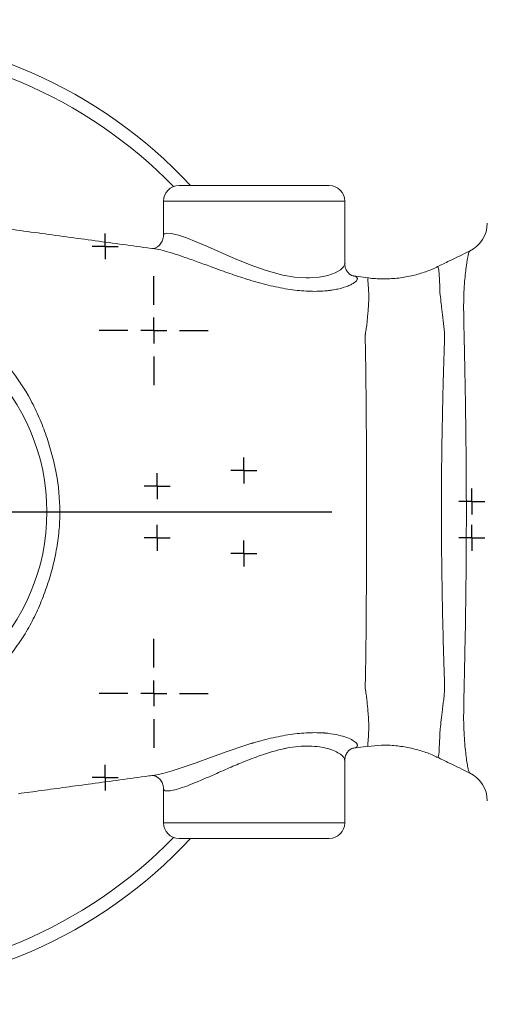
# Model space of a CAD drawing. Units: millimetres. Extents: x 0 to 836, y -192 to 705.
# Drawn here: x 457 to 547, y -192 to -2 of the extents above; entities that cross this region are included whole.
import ezdxf

# ---------------------------------------------------------------- set-up
doc = ezdxf.new("R2010")
doc.units = ezdxf.units.MM
doc.layers.add('1', color=179, linetype='Continuous')
doc.layers.add('SLD-0_0', color=179, linetype='Continuous')

# ---------------------------------------------------------------- blocks, each defined once
blk = doc.blocks.new('SW_CENTERMARKSYMBOL_53')
at = {"layer": '1'}
for p, q in [((0, 5), (0, 10.5)), ((0, 0), (0, 2.5)), ((-5, 0), (-10.5, 0)), ((0, 0), (-2.5, 0)), ((0, 0), (0, -2.5)), ((0, 0), (2.5, 0)), ((5, 0), (10.5, 0)), ((0, -5), (0, -10.5))]:
    blk.add_line(p, q, dxfattribs=at)
blk = doc.blocks.new('SW_CENTERMARKSYMBOL_54')
at = {"layer": '1'}
for p, q in [((0, 5), (0, 10.5)), ((0, 0), (0, 2.5)), ((-5, 0), (-10.5, 0)), ((0, 0), (-2.5, 0)), ((0, 0), (0, -2.5)), ((0, 0), (2.5, 0)), ((5, 0), (10.5, 0)), ((0, -5), (0, -10.5))]:
    blk.add_line(p, q, dxfattribs=at)
blk = doc.blocks.new('SW_CENTERMARKSYMBOL_58')
at = {"layer": '1'}
for q in [(0, 2.5), (-2.5, 0), (0, -2.5), (2.5, 0)]:
    blk.add_line((0, 0), q, dxfattribs=at)
blk = doc.blocks.new('SW_CENTERMARKSYMBOL_59')
at = {"layer": '1'}
for q in [(0, 2.5), (-2.5, 0), (0, -2.5), (2.5, 0)]:
    blk.add_line((0, 0), q, dxfattribs=at)
blk = doc.blocks.new('SW_CENTERMARKSYMBOL_60')
at = {"layer": '1'}
for q in [(0, 2.5), (-2.5, 0), (0, -2.5), (2.5, 0)]:
    blk.add_line((0, 0), q, dxfattribs=at)
blk = doc.blocks.new('SW_CENTERMARKSYMBOL_63')
at = {"layer": '1'}
for q in [(0, 2.5), (-2.5, 0), (0, -2.5), (2.5, 0)]:
    blk.add_line((0, 0), q, dxfattribs=at)
blk = doc.blocks.new('SW_CENTERMARKSYMBOL_43')
at = {"layer": '1'}
for p, q in [((0, 5), (0, 95)), ((0, 0), (0, 2.5)), ((-5, 0), (-95, 0)), ((0, 0), (-2.5, 0)), ((0, 0), (0, -2.5)), ((0, 0), (2.5, 0)), ((5, 0), (95, 0)), ((0, -5), (0, -95))]:
    blk.add_line(p, q, dxfattribs=at)
blk = doc.blocks.new('SW_CENTERMARKSYMBOL_48')
at = {"layer": '1'}
for q in [(0, 2.5), (-2.5, 0), (0, -2.5), (2.5, 0)]:
    blk.add_line((0, 0), q, dxfattribs=at)
blk = doc.blocks.new('SW_CENTERMARKSYMBOL_49')
at = {"layer": '1'}
for q in [(0, 2.5), (-2.5, 0), (0, -2.5), (2.5, 0)]:
    blk.add_line((0, 0), q, dxfattribs=at)
blk = doc.blocks.new('SW_CENTERMARKSYMBOL_50')
at = {"layer": '1'}
for q in [(0, 2.5), (-2.5, 0), (0, -2.5), (2.5, 0)]:
    blk.add_line((0, 0), q, dxfattribs=at)
blk = doc.blocks.new('SW_CENTERMARKSYMBOL_51')
at = {"layer": '1'}
for q in [(0, 2.5), (-2.5, 0), (0, -2.5), (2.5, 0)]:
    blk.add_line((0, 0), q, dxfattribs=at)

msp = doc.modelspace()

# ---------------------------------------------------------------- linework, layer by layer
at = {"layer": 'SLD-0_0', "color": 179, "linetype": 'Continuous', "lineweight": 15}
for p, q in [((516.74, -33.97), (487.74, -33.97)), ((484.74, -36.97), (484.74, -43.61)), ((519.74, -49.11), (519.74, -36.97)), ((519.74, -49.17), (519.74, -49.11)), ((524.18, -51.76), (521.06, -51.34)), ((521.03, -142.61), (524.17, -142.19)), ((519.74, -156.97), (519.74, -144.84)), ((484.74, -150.34), (484.74, -156.97)), ((484.77, -150.34), (484.75, -150.28)), ((487.74, -159.97), (516.74, -159.97))]:
    msp.add_line(p, q, dxfattribs=at)
at = {"layer": 'SLD-0_0', "color": 8, "linetype": 'Continuous', "lineweight": 15}
for p, q in [((519.74, -36.97), (484.74, -36.97)), ((484.77, -43.62), (484.87, -43.31)), ((484.87, -43.31), (485.41, -43.15)), ((485.41, -43.15), (486.32, -43.23)), ((486.32, -43.23), (487.63, -43.56)), ((487.63, -43.56), (489.21, -44.09)), ((489.21, -44.09), (491.08, -44.83)), ((491.08, -44.83), (493.27, -45.76)), ((493.27, -45.76), (495.69, -46.83)), ((495.69, -46.83), (498.48, -48.04)), ((498.48, -48.04), (501.46, -49.25)), ((501.46, -49.25), (504.55, -50.36)), ((519.5, -49.68), (519.74, -49.17)), ((504.55, -50.36), (507.75, -51.25)), ((507.75, -51.25), (510.04, -51.65)), ((516.47, -51.32), (517.86, -50.82)), ((517.86, -50.82), (518.89, -50.23)), ((518.89, -50.23), (519.5, -49.68)), ((537.66, -49.65), (537.69, -49.61)), ((537.69, -49.61), (537.88, -50.26)), ((537.88, -50.26), (538.01, -52.12)), ((510.04, -51.65), (512.27, -51.81)), ((512.27, -51.81), (512.94, -51.8)), ((512.94, -51.8), (514.82, -51.65)), ((514.82, -51.65), (516.47, -51.32)), ((538.01, -52.12), (538.07, -53.62)), ((524.28, -140.15), (524.39, -138.44)), ((524.19, -141.77), (524.28, -140.15)), ((497.02, -143.18), (500.45, -142.03)), ((500.45, -142.03), (501.6, -141.67)), ((524.16, -142.12), (524.19, -141.77)), ((491.03, -145.35), (493.79, -144.34)), ((493.79, -144.34), (497.02, -143.18)), ((486.4, -146.93), (488.53, -146.23)), ((488.53, -146.23), (491.03, -145.35)), ((483.04, -147.76), (483.15, -147.75)), ((483.15, -147.75), (484.63, -147.44)), ((484.63, -147.44), (486.4, -146.93)), ((484.74, -156.97), (519.74, -156.97))]:
    msp.add_line(p, q, dxfattribs=at)
at = {"layer": 'SLD-0_0', "color": 179, "linetype": 'Continuous', "lineweight": 15}
msp.add_circle((422.24, -96.97), 40, dxfattribs=at)
for centre, radius, start, end in [((422.24, -96.97), 92.5, 42.9282, 137.0718), ((422.24, -96.97), 90, 44.2601, 135.7399), ((487.74, -36.97), 3, 90, 180), ((516.74, -36.97), 3, 0, 90), ((541.24, -41.21), 6, 295.5158, 359.9281), ((541.24, -152.74), 6, 0.0002, 64.6348), ((487.74, -156.97), 3, 180, 270), ((516.74, -156.97), 3, 270, 0), ((422.24, -96.97), 92.5, 222.9282, 317.0718), ((422.24, -96.97), 90, 224.2601, 315.7399)]:
    msp.add_arc(centre, radius, start, end, dxfattribs=at)
for points, knots in [([(483.05, -46.19), (481.21, -45.94), (477.62, -45.45), (472.34, -44.74), (466.78, -43.98), (461.24, -43.23), (455.79, -42.49), (449.98, -41.7), (443.81, -40.87), (437.3, -39.99), (433.01, -39.4), (430.89, -39.12)], [0, 0, 0, 0, 0.1115872, 0.2182616, 0.3242162, 0.4283377, 0.5310287, 0.6323772, 0.7571751, 0.8798756, 1, 1, 1, 1]), ([(484.74, -43.61), (484.71, -43.91), (484.65, -44.51), (484.16, -45.33), (483.57, -45.84), (483.05, -46.08), (482.74, -46.15), (482.62, -46.15), (482.65, -46.15), (482.66, -46.15)], [0, 0, 0, 0, 0.182631, 0.364184, 0.525721, 0.675458, 0.826196, 0.988599, 1, 1, 1, 1]), ([(543.84, -46.62), (542.53, -47.26), (540.47, -48.26), (538.4, -49.26), (537.65, -49.62)], [0, 0, 0, 0, 0.635385, 1, 1, 1, 1]), ([(521.17, -51.35), (521.17, -51.35), (521.16, -51.35), (520.88, -51.23), (520.43, -50.89), (519.97, -50.26), (519.72, -49.51), (519.76, -49.1), (519.78, -48.97)], [0, 0, 0, 0, 0.157838, 0.339968, 0.517947, 0.700526, 0.906918, 1, 1, 1, 1]), ([(537.65, -49.63), (537.55, -49.68), (536.74, -50.12), (535.05, -50.75), (532.52, -51.48), (529.82, -51.92), (527.05, -52.02), (525.16, -51.95), (524.23, -51.77), (524.19, -51.77)], [0, 0, 0, 0, 0.0236219, 0.2071781, 0.3922539, 0.5959894, 0.7957001, 0.9907115, 1, 1, 1, 1]), ([(515.89, -54.32), (515.4, -54.36), (514.88, -54.38), (513.81, -54.4), (513.26, -54.39), (511.57, -54.33), (510.4, -54.21), (508.57, -53.94), (507.95, -53.84), (506.69, -53.59), (506.06, -53.45), (504.16, -53), (502.89, -52.65), (501.6, -52.28)], [0, 0, 0, 0, 0.125, 0.125, 0.25, 0.25, 0.5, 0.5, 0.625, 0.625, 0.75, 0.75, 1, 1, 1, 1]), ([(522.15, -52.07), (522.1, -52.26), (521.91, -52.48), (521.45, -52.81), (521.27, -52.92), (520.84, -53.14), (520.59, -53.26), (519.79, -53.58), (519.15, -53.78), (518.04, -54.03), (517.64, -54.1), (517.01, -54.2), (516.79, -54.23), (516.46, -54.27), (516.35, -54.28), (516.12, -54.3), (516.01, -54.31), (515.89, -54.32)], [0, 0, 0, 0, 0.25, 0.25, 0.375, 0.375, 0.5, 0.5, 0.75, 0.75, 0.875, 0.875, 0.9375, 0.9375, 0.96875, 0.96875, 1, 1, 1, 1]), ([(429.87, -53.65), (429.94, -53.7), (430.01, -53.74), (430.15, -53.81), (430.22, -53.84), (430.43, -53.93), (430.58, -53.99), (431.02, -54.16), (431.31, -54.27), (432.19, -54.6), (432.78, -54.81), (434.53, -55.49), (435.69, -55.97), (437.97, -56.98), (439.1, -57.51), (441.34, -58.63), (442.45, -59.22), (444.09, -60.12), (444.64, -60.43), (445.72, -61.06), (446.25, -61.4), (447.8, -62.42), (448.8, -63.16), (450.71, -64.72), (451.63, -65.55), (452.94, -66.86), (453.37, -67.31), (454.21, -68.24), (454.61, -68.72), (456.59, -71.15), (457.96, -73.22), (459.43, -75.95), (459.72, -76.51), (460.26, -77.63), (460.51, -78.2), (461.26, -79.92), (461.71, -81.09), (462.53, -83.45), (462.89, -84.65), (463.54, -87.07), (463.82, -88.29), (464.49, -91.96), (464.74, -94.42), (464.75, -97.53), (464.73, -98.16), (464.67, -99.41), (464.63, -100.04), (464.45, -101.91), (464.28, -103.14), (463.83, -105.59), (463.56, -106.8), (462.92, -109.2), (462.56, -110.39), (461.75, -112.75), (461.3, -113.92), (460.56, -115.65), (460.31, -116.22), (459.77, -117.34), (459.48, -117.9), (458.89, -119), (458.58, -119.54), (457.94, -120.62), (457.61, -121.15), (456.58, -122.71), (455.84, -123.72), (453.51, -126.6), (451.77, -128.37), (449.34, -130.35), (448.85, -130.74), (447.84, -131.48), (447.33, -131.84), (446.28, -132.53), (445.75, -132.87), (444.67, -133.51), (444.13, -133.81), (442.47, -134.72), (441.36, -135.31), (439.12, -136.43), (437.99, -136.96), (435.69, -137.98), (434.53, -138.46), (432.78, -139.14), (432.19, -139.35), (431.31, -139.68), (431.02, -139.79), (430.58, -139.96), (430.43, -140.02), (430.22, -140.11), (430.15, -140.14), (430.01, -140.21), (429.93, -140.25), (429.87, -140.3)], [0, 0, 0, 0, 0.001953, 0.001953, 0.003906, 0.003906, 0.007812, 0.007812, 0.015625, 0.015625, 0.03125, 0.03125, 0.0625, 0.0625, 0.09375, 0.09375, 0.125, 0.125, 0.140625, 0.140625, 0.15625, 0.15625, 0.1875, 0.1875, 0.21875, 0.21875, 0.234375, 0.234375, 0.25, 0.25, 0.3125, 0.3125, 0.328125, 0.328125, 0.34375, 0.34375, 0.375, 0.375, 0.40625, 0.40625, 0.4375, 0.4375, 0.5, 0.5, 0.515625, 0.515625, 0.53125, 0.53125, 0.5625, 0.5625, 0.59375, 0.59375, 0.625, 0.625, 0.65625, 0.65625, 0.671875, 0.671875, 0.6875, 0.6875, 0.703125, 0.703125, 0.71875, 0.71875, 0.75, 0.75, 0.8125, 0.8125, 0.828125, 0.828125, 0.84375, 0.84375, 0.859375, 0.859375, 0.875, 0.875, 0.90625, 0.90625, 0.9375, 0.9375, 0.96875, 0.96875, 0.984375, 0.984375, 0.992187, 0.992187, 0.996094, 0.996094, 0.998047, 0.998047, 1, 1, 1, 1]), ([(538.07, -53.62), (538.06, -53.68), (538.06, -53.74), (538.06, -53.86), (538.07, -54.03), (538.07, -54.22), (538.09, -54.59), (538.12, -54.84), (538.21, -55.64), (538.28, -56.21), (538.38, -57.14), (538.42, -57.46), (538.5, -58.12), (538.54, -58.47), (538.62, -59.17), (538.66, -59.53), (538.74, -60.27), (538.79, -60.65), (538.86, -61.22), (538.88, -61.41), (538.92, -61.8), (538.94, -62), (538.97, -62.6), (538.99, -63.01), (538.99, -63.63), (538.98, -63.84), (538.97, -64.26), (538.97, -64.48), (538.94, -65.12), (538.91, -66), (538.88, -66.9), (538.85, -67.81), (538.84, -68.27), (538.79, -69.67), (538.77, -70.62), (538.69, -73.51), (538.64, -75.49), (538.58, -78.56), (538.56, -79.59), (538.52, -81.69), (538.5, -82.76), (538.45, -85.99), (538.43, -88.16), (538.39, -92.54), (538.38, -94.75), (538.38, -99.19), (538.39, -101.4), (538.43, -105.77), (538.46, -107.93), (538.51, -111.15), (538.52, -112.23), (538.56, -114.33), (538.58, -115.37), (538.65, -118.44), (538.7, -120.42), (538.8, -124.25), (538.86, -126.11), (538.93, -128.34), (538.95, -128.78), (538.97, -129.43), (538.98, -129.65), (538.99, -130.07), (538.99, -130.28), (538.99, -130.91), (538.98, -131.32), (538.95, -131.92), (538.93, -132.11), (538.9, -132.5), (538.88, -132.7), (538.81, -133.27), (538.76, -133.64), (538.67, -134.38), (538.63, -134.74), (538.51, -135.79), (538.43, -136.46), (538.28, -137.7), (538.22, -138.28), (538.13, -139.08), (538.09, -139.33), (538.07, -139.7), (538.07, -139.82), (538.06, -140.06), (538.06, -140.18), (538.06, -140.3)], [0, 0, 0, 0, 0.003906, 0.003906, 0.007813, 0.015625, 0.015625, 0.03125, 0.03125, 0.0625, 0.0625, 0.078125, 0.078125, 0.09375, 0.09375, 0.109375, 0.109375, 0.125, 0.125, 0.132812, 0.132812, 0.140625, 0.140625, 0.15625, 0.15625, 0.164062, 0.164062, 0.171875, 0.171875, 0.1875, 0.203125, 0.203125, 0.21875, 0.21875, 0.25, 0.25, 0.3125, 0.3125, 0.34375, 0.34375, 0.375, 0.375, 0.4375, 0.4375, 0.5, 0.5, 0.5625, 0.5625, 0.625, 0.625, 0.65625, 0.65625, 0.6875, 0.6875, 0.75, 0.75, 0.8125, 0.8125, 0.828125, 0.828125, 0.835937, 0.835937, 0.84375, 0.84375, 0.859375, 0.859375, 0.867187, 0.867187, 0.875, 0.875, 0.890625, 0.890625, 0.90625, 0.90625, 0.9375, 0.9375, 0.96875, 0.96875, 0.984375, 0.984375, 0.992188, 0.992188, 1, 1, 1, 1]), ([(523.67, -62.96), (523.67, -62.95), (523.67, -62.93), (523.67, -62.91), (523.68, -62.87), (523.69, -62.78), (523.72, -62.61), (523.75, -62.46), (523.79, -62.17), (523.82, -61.98), (523.9, -61.41), (523.95, -61.04), (524.04, -60.32), (524.07, -59.97), (524.13, -59.29), (524.16, -58.96), (524.24, -58.02), (524.28, -57.44), (524.33, -56.65), (524.35, -56.4), (524.37, -56.05), (524.37, -55.94), (524.38, -55.72), (524.39, -55.61), (524.39, -55.51)], [0, 0, 0, 0, 0.003906, 0.003906, 0.007813, 0.015625, 0.03125, 0.0625, 0.0625, 0.125, 0.125, 0.25, 0.25, 0.375, 0.375, 0.5, 0.5, 0.75, 0.75, 0.875, 0.875, 0.9375, 0.9375, 1, 1, 1, 1]), ([(523.67, -130.99), (523.67, -130.97), (523.68, -130.95), (523.68, -130.91), (523.68, -130.86), (523.68, -130.72), (523.69, -130.45), (523.69, -130.22), (523.7, -129.75), (523.71, -129.44), (523.73, -128.49), (523.74, -127.86), (523.78, -125.92), (523.8, -124.6), (523.84, -120.57), (523.87, -117.78), (523.89, -113.45), (523.9, -111.98), (523.91, -109.02), (523.92, -107.53), (523.93, -103.05), (523.93, -100.04), (523.93, -93.96), (523.93, -90.94), (523.92, -86.45), (523.91, -84.97), (523.9, -82.74), (523.9, -82), (523.89, -80.54), (523.88, -79.81), (523.86, -76.21), (523.83, -73.41), (523.79, -69.37), (523.77, -68.04), (523.72, -65.44), (523.7, -64.18), (523.67, -62.96)], [0, 0, 0, 0, 0.000977, 0.000977, 0.001953, 0.003906, 0.007812, 0.015625, 0.015625, 0.03125, 0.03125, 0.0625, 0.0625, 0.125, 0.125, 0.25, 0.25, 0.3125, 0.3125, 0.375, 0.375, 0.5, 0.5, 0.625, 0.625, 0.6875, 0.6875, 0.71875, 0.71875, 0.75, 0.75, 0.875, 0.875, 0.9375, 0.9375, 1, 1, 1, 1]), ([(524.39, -138.44), (524.39, -138.43), (524.39, -138.41), (524.39, -138.39), (524.39, -138.35), (524.39, -138.26), (524.38, -138.07), (524.37, -137.9), (524.35, -137.54), (524.34, -137.3), (524.3, -136.77), (524.29, -136.49), (524.25, -135.91), (524.22, -135.61), (524.17, -134.98), (524.14, -134.65), (524.08, -133.98), (524.04, -133.63), (523.96, -132.91), (523.91, -132.54), (523.83, -131.97), (523.8, -131.78), (523.74, -131.39), (523.71, -131.19), (523.67, -130.99)], [0, 0, 0, 0, 0.007813, 0.007813, 0.015625, 0.03125, 0.0625, 0.125, 0.125, 0.25, 0.25, 0.375, 0.375, 0.5, 0.5, 0.625, 0.625, 0.75, 0.75, 0.875, 0.875, 0.9375, 0.9375, 1, 1, 1, 1]), ([(501.6, -141.67), (501.68, -141.65), (501.76, -141.63), (501.92, -141.58), (502.16, -141.51), (502.4, -141.44), (502.88, -141.3), (503.2, -141.22), (504.16, -140.96), (504.8, -140.8), (506.06, -140.5), (506.69, -140.36), (507.95, -140.11), (508.57, -140.01), (510.4, -139.74), (511.57, -139.62), (513.26, -139.56), (513.81, -139.55), (514.61, -139.56), (514.88, -139.57), (515.26, -139.59), (515.45, -139.6), (515.64, -139.61), (515.77, -139.62), (515.83, -139.62), (515.89, -139.63)], [0, 0, 0, 0, 0.015625, 0.015625, 0.03125, 0.0625, 0.0625, 0.125, 0.125, 0.25, 0.25, 0.375, 0.375, 0.5, 0.5, 0.75, 0.75, 0.875, 0.875, 0.9375, 0.9375, 0.96875, 0.984375, 0.984375, 1, 1, 1, 1]), ([(524.17, -142.2), (525.04, -142.11), (526.83, -141.91), (529.55, -142.03), (532.23, -142.43), (534.77, -143.13), (536.55, -143.78), (537.44, -144.24), (537.58, -144.32)], [0, 0, 0, 0, 0.1904863, 0.3905201, 0.5858625, 0.7766259, 0.9628953, 1, 1, 1, 1]), ([(519.77, -144.84), (519.77, -144.69), (519.75, -144.27), (520.05, -143.55), (520.52, -142.97), (520.96, -142.67), (521.18, -142.59), (521.18, -142.59), (521.18, -142.59)], [0, 0, 0, 0, 0.103192, 0.315462, 0.512223, 0.697333, 0.873045, 1, 1, 1, 1]), ([(537.6, -144.3), (538.37, -144.68), (540.45, -145.68), (542.52, -146.69), (543.82, -147.32)], [0, 0, 0, 0, 0.370753, 1, 1, 1, 1]), ([(456.74, -151.33), (458.22, -151.13), (461.28, -150.71), (466, -150.07), (471.18, -149.37), (476.39, -148.67), (480.43, -148.12), (482.67, -147.81), (483.04, -147.76)], [0, 0, 0, 0, 0.162866, 0.338218, 0.520643, 0.734283, 0.95535, 1, 1, 1, 1]), ([(482.65, -147.8), (482.65, -147.8), (482.61, -147.8), (482.76, -147.8), (483.11, -147.89), (483.67, -148.17), (484.28, -148.76), (484.68, -149.58), (484.78, -150.26), (484.73, -150.51), (484.73, -150.54)], [0, 0, 0, 0, 0.007957, 0.175073, 0.327397, 0.478386, 0.635581, 0.8152, 0.977946, 1, 1, 1, 1])]:
    msp.add_open_spline(points, degree=3, knots=knots, dxfattribs=at)
at = {"layer": 'SLD-0_0', "color": 8, "linetype": 'Continuous', "lineweight": 15}
for points, knots in [([(501.6, -52.28), (501.6, -52.28), (501.24, -52.15), (499.73, -51.73), (497.11, -50.8), (493.96, -49.67), (491.08, -48.61), (488.6, -47.73), (486.41, -47), (484.63, -46.5), (483.49, -46.23), (483.11, -46.2), (483.05, -46.2)], [0, 0, 0, 0, 0.000002, 0.048233, 0.196238, 0.348001, 0.478604, 0.61227, 0.733503, 0.858018, 0.979784, 1, 1, 1, 1]), ([(543.85, -147.26), (543.84, -147.28), (543.78, -147.38), (543.66, -146.98), (543.48, -146.34), (543.3, -145.27), (543.12, -143.88), (542.93, -142.17), (542.76, -140.15), (542.67, -137.74), (542.68, -134.3), (542.81, -129.54), (542.94, -123.05), (543.05, -116.89), (543.12, -111.5), (543.16, -107.03), (543.19, -102.18), (543.2, -97.27), (543.19, -92.64), (543.17, -88.29), (543.13, -83.97), (543.08, -79.75), (543.02, -75.7), (542.95, -71.8), (542.88, -68.05), (542.81, -64.55), (542.73, -61.35), (542.67, -58.41), (542.68, -55.73), (542.82, -52.76), (543.13, -49.89), (543.46, -47.61), (543.71, -46.69), (543.83, -46.66), (543.85, -46.66)], [0, 0, 0, 0, 0.0068, 0.03409, 0.06138, 0.089443, 0.117505, 0.144364, 0.171217, 0.198994, 0.226773, 0.275135, 0.324612, 0.378456, 0.40616, 0.433865, 0.46695, 0.500375, 0.528133, 0.555891, 0.58448, 0.613068, 0.640713, 0.668357, 0.696831, 0.725305, 0.752227, 0.779148, 0.806953, 0.834758, 0.884265, 0.934998, 0.987789, 1, 1, 1, 1]), ([(521.06, -51.35), (521.36, -51.41), (522.01, -51.53), (522.2, -51.82), (522.16, -52.03), (522.15, -52.07)], [0, 0, 0, 0, 0.410156, 0.881126, 1, 1, 1, 1]), ([(524.39, -55.51), (524.39, -55.51), (524.39, -54.54), (524.21, -53.12), (524.18, -51.86), (524.17, -51.88), (524.16, -51.89)], [0, 0, 0, 0, 0.000003, 0.361504, 0.745843, 1, 1, 1, 1]), ([(515.89, -139.63), (515.89, -139.63), (516.7, -139.69), (518.09, -139.9), (519.82, -140.36), (521.12, -140.91), (521.96, -141.48), (522.24, -141.95), (522.07, -142.3), (521.74, -142.52), (521.19, -142.57), (521.02, -142.59)], [0, 0, 0, 0, 0.000003, 0.146171, 0.282767, 0.42258, 0.568048, 0.717846, 0.807094, 0.942144, 1, 1, 1, 1]), ([(538.06, -140.3), (538.06, -140.3), (538.06, -140.62), (538.01, -141.84), (537.93, -143.5), (537.79, -144.44), (537.68, -144.24), (537.65, -144.19)], [0, 0, 0, 0, 0.000003, 0.112383, 0.484977, 0.867884, 1, 1, 1, 1]), ([(519.71, -144.84), (519.69, -144.68), (519.64, -144.34), (518.98, -143.73), (517.93, -143.12), (516.55, -142.62), (514.87, -142.27), (512.97, -142.11), (510.8, -142.17), (509.01, -142.43), (506.95, -142.87), (504.59, -143.54), (501.48, -144.66), (498.47, -145.9), (495.74, -147.1), (493.24, -148.2), (491.08, -149.13), (489.17, -149.89), (487.56, -150.43), (486.25, -150.76), (485.34, -150.83), (484.82, -150.7), (484.78, -150.45), (484.77, -150.34)], [0, 0, 0, 0, 0.045468, 0.099326, 0.147382, 0.196578, 0.241386, 0.287364, 0.332043, 0.378147, 0.392374, 0.450374, 0.510636, 0.566566, 0.623917, 0.674008, 0.725211, 0.771843, 0.81968, 0.866929, 0.915708, 0.960906, 1, 1, 1, 1])]:
    msp.add_open_spline(points, degree=3, knots=knots, dxfattribs=at)

# ---------------------------------------------------------------- block references
at = {"color": 7, "linetype": 'Continuous'}
for name, p in [('SW_CENTERMARKSYMBOL_43', (422.24, -96.97)), ('SW_CENTERMARKSYMBOL_63', (473.51, -45.71)), ('SW_CENTERMARKSYMBOL_53', (482.86, -61.97)), ('SW_CENTERMARKSYMBOL_59', (500.24, -88.97)), ('SW_CENTERMARKSYMBOL_49', (483.54, -91.97)), ('SW_CENTERMARKSYMBOL_48', (544.24, -94.97)), ('SW_CENTERMARKSYMBOL_51', (483.54, -101.97)), ('SW_CENTERMARKSYMBOL_50', (544.24, -101.97)), ('SW_CENTERMARKSYMBOL_58', (500.24, -104.97)), ('SW_CENTERMARKSYMBOL_54', (482.86, -131.97)), ('SW_CENTERMARKSYMBOL_60', (473.51, -148.24))]:
    msp.add_blockref(name, p, dxfattribs=at)

doc.saveas('drawing.dxf')
